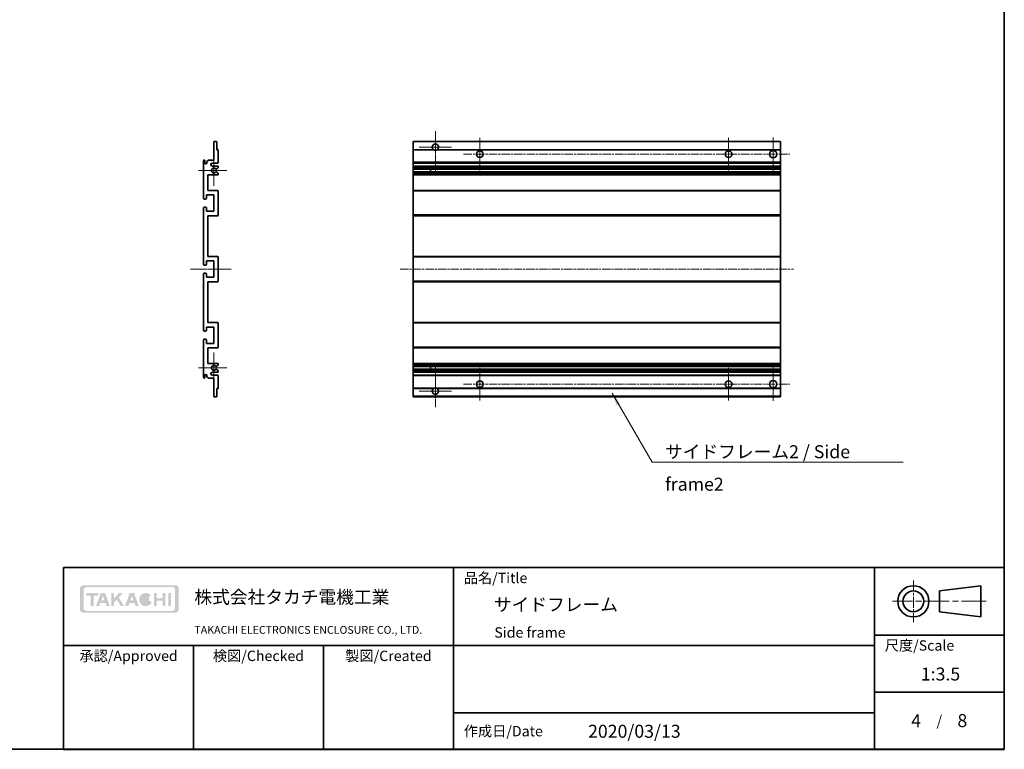
# Model space of a CAD drawing. Units: millimetres. Extents: x 14 to 8295, y 31 to 1155.
# Drawn here: x 4855 to 5518, y 31 to 522 of the extents above; entities that cross this region are included whole.
import ezdxf
from ezdxf.enums import TextEntityAlignment as Align

# ---------------------------------------------------------------- set-up
doc = ezdxf.new("R2010")
doc.units = ezdxf.units.MM
doc.linetypes.add('CHAIN', pattern=[0.3543, 0.2362, -0.0295, 0.0591, -0.0295])
for name, color, linetype, lineweight in [('Border (ISO)', 7, 'Continuous', 35), ('Symbol (ISO)', 7, 'Continuous', 18), ('Symbol (ISO) @ 1', 7, 'Continuous', 18), ('Title (ISO)', 7, 'Continuous', 35), ('Visible (ISO)', 7, 'Continuous', 35), ('Visible Narrow (ISO)', 7, 'Continuous', 25)]:
    doc.layers.add(name, color=color, linetype=linetype, lineweight=lineweight)
for name, color, linetype, lineweight, true_color in [('Center Mark (ISO)', 7, 'Continuous', 18, 0x80ffff), ('Centerline (ISO)', 7, 'Continuous', 18, 0x80ffff), ('Hatch (ISO)', 1, 'Continuous', 18, 0xff0000)]:
    doc.layers.add(name, color=color, linetype=linetype, lineweight=lineweight, true_color=true_color)
doc.styles.add('Note Text (TK)', font='MS PGothic.ttf')
doc.styles.add('文字スタイル67', font='arial.ttf')
doc.dimstyles.new('Default - Method 1b (TK)$7', dxfattribs={"dimscale": 4, "dimtxt": 2.5, "dimasz": 2.5, "dimexe": 1, "dimexo": 1.5, "dimgap": 1, "dimtad": 1, "dimtoh": 1, "dimrnd": 1e-08, "dimdsep": 46, "dimtxsty": 'Note Text (TK)', "dimcen": 0.09, "dimdle": 5, "dimclrd": 256, "dimclre": 100, "dimclrt": 7, "dimadec": 1, "dimazin": 1, "dimtfac": 1, "dimtmove": 0, "dimatfit": 3, "dimfxl": 0, "dimtolj": 1, "dimlwd": -1, "dimlwe": -1, "dimarcsym": 0})

# ---------------------------------------------------------------- blocks, each defined once
blk = doc.blocks.new('図面枠 tk図枠')
at = {"layer": 'Border (ISO)'}
for p in [(405.5, 289), (14.5, 8)]:
    blk.add_line(p, (405.5, 8), dxfattribs=at)
blk = doc.blocks.new('表題欄 tk表題欄')
at = {"layer": 'Hatch (ISO)'}
h = blk.add_hatch(color=256, dxfattribs=at)
edge = h.paths.add_edge_path(flags=0)
edge.add_arc((95.58, 236.3), 0.596, 270, 360)
edge.add_line((96.17, 236.3), (96.17, 239.71))
edge.add_arc((95.58, 239.71), 0.596, 0, 90)
edge.add_line((95.58, 240.31), (79.14, 240.31))
edge.add_arc((79.14, 239.71), 0.596, 90, 180)
edge.add_line((78.54, 239.71), (78.54, 236.3))
edge.add_arc((79.14, 236.3), 0.596, 180, 270)
edge.add_line((79.14, 235.7), (95.58, 235.7))
edge = h.paths.add_edge_path()
edge.add_line((77.84, 239.96), (77.84, 236.05))
edge.add_arc((78.54, 236.05), 0.702, 180, 270)
edge.add_line((78.54, 235.35), (96.17, 235.35))
edge.add_arc((96.17, 236.05), 0.702, 270, 360)
edge.add_line((96.87, 236.05), (96.87, 239.96))
edge.add_arc((96.17, 239.96), 0.702, 0, 90)
edge.add_line((96.17, 240.66), (78.54, 240.66))
edge.add_arc((78.54, 239.96), 0.702, 90, 180)
for points in [[(79.07, 239.15), (79.07, 238.66), (79.92, 238.66), (79.92, 236.66), (80.51, 236.66), (80.51, 238.66), (81.36, 238.66), (81.36, 239.15)], [(85.68, 236.66), (84.94, 237.89), (84.42, 237.32), (84.42, 236.66), (83.9, 236.66), (83.9, 239.15), (84.42, 239.15), (84.42, 238.1), (85.39, 239.15), (86.11, 239.15), (85.32, 238.3), (86.3, 236.66)], [(92.09, 239.15), (92.09, 236.66), (92.61, 236.66), (92.61, 237.66), (93.77, 237.66), (93.77, 236.66), (94.29, 236.66), (94.29, 239.15), (93.77, 239.15), (93.77, 238.15), (92.61, 238.15), (92.61, 239.15)], [(94.84, 239.15), (94.84, 236.66), (95.36, 236.66), (95.36, 239.15)]]:
    blk.add_hatch(color=256, dxfattribs=at).paths.add_polyline_path(points)
h = blk.add_hatch(color=256, dxfattribs=at)
h.paths.add_polyline_path([(82.59, 237.71), (81.95, 237.71), (82.27, 238.58)], flags=0)
h.paths.add_polyline_path([(82.78, 237.2), (81.76, 237.2), (81.57, 236.66), (80.95, 236.66), (81.86, 239.15), (82.68, 239.15), (83.59, 236.66), (82.98, 236.66)])
h = blk.add_hatch(color=256, dxfattribs=at)
h.paths.add_polyline_path([(87.53, 237.71), (88.16, 237.71), (87.85, 238.58)], flags=0)
h.paths.add_polyline_path([(87.14, 236.66), (87.34, 237.2), (88.35, 237.2), (88.55, 236.66), (89.17, 236.66), (88.25, 239.15), (87.44, 239.15), (86.52, 236.66)])
h = blk.add_hatch(color=256, dxfattribs=at)
edge = h.paths.add_edge_path()
edge.add_arc((90.52, 237.9), 1.27, 38.5505, 336.582)
edge.add_line((91.69, 237.4), (91.17, 237.62))
edge.add_ellipse((90.52, 237.9), major_axis=(0, -0.8), ratio=0.867347, start_angle=124.651, end_angle=429.4109, ccw=False)
edge.add_line((91.09, 238.36), (91.52, 238.7))
at = {"layer": 'Title (ISO)'}
for p, q in [((74.71, 244.05), (255.71, 244.05)), ((74.71, 209.05), (74.71, 244.05)), ((149.71, 244.05), (149.71, 209.05)), ((230.71, 244.05), (230.71, 209.05)), ((255.71, 244.05), (255.71, 209.05)), ((243.21, 239.55), (251.21, 240.55)), ((243.21, 239.55), (243.21, 235.55)), ((251.21, 234.55), (251.21, 240.55)), ((243.21, 235.55), (251.21, 234.55)), ((230.71, 231.05), (255.71, 231.05)), ((74.71, 229.05), (230.71, 229.05)), ((99.71, 229.05), (99.71, 209.05)), ((124.71, 229.05), (124.71, 209.05)), ((230.71, 220.05), (255.71, 220.05)), ((149.71, 216.05), (230.71, 216.05)), ((255.71, 209.05), (74.71, 209.05))]:
    blk.add_line(p, q, dxfattribs=at)
at = {"layer": 'Title (ISO)', "color": 4, "linetype": 'CHAIN', "lineweight": 18, "ltscale": 8.88956, "true_color": 0x00ffff}
blk.add_line((238.21, 241.55), (238.21, 233.55), dxfattribs=at)
at = {"layer": 'Title (ISO)', "color": 4, "linetype": 'CHAIN', "lineweight": 18, "ltscale": 20.001633, "true_color": 0x00ffff}
blk.add_line((252.21, 237.55), (234.21, 237.55), dxfattribs=at)
at = {"layer": 'Title (ISO)'}
for radius in [3, 2]:
    blk.add_circle((238.21, 237.55), radius, dxfattribs=at)
at = {"layer": 'Title (ISO)', "color": 1, "true_color": 0xff0000, "char_height": 2, "line_spacing_factor": 1.5, "style": 'Note Text (TK)'}
for s, insert, attachment_point in [('\\fＭＳ Ｐゴシック|b0|i0;\\H2.0000;品名/Title', (151.71, 242.05), 4), ('\\fＭＳ Ｐゴシック|b0|i0;\\H2.0000;尺度/Scale', (232.71, 229.05), 4), ('\\fＭＳ Ｐゴシック|b0|i0;\\H2.0000;承認/Approved', (87.21, 227.05), 5), ('\\fＭＳ Ｐゴシック|b0|i0;\\H2.0000;検図/Checked', (112.21, 227.05), 5), ('\\fＭＳ Ｐゴシック|b0|i0;\\H2.0000;製図/Created', (137.21, 227.05), 5), ('\\fＭＳ Ｐゴシック|b0|i0;\\H2.0000;作成日/Date', (151.71, 212.55), 4)]:
    blk.add_mtext(s, dxfattribs=dict(at, insert=insert, attachment_point=attachment_point))
at = {"layer": 'Title (ISO)', "color": 7, "line_spacing_factor": 1.5, "style": 'Note Text (TK)'}
for s, insert, char_height, attachment_point in [('株式会社タカチ電機工業', (99.87, 238.05), 2.5, 4), ('\\fArial|b0|i0;\\H1.4986;TAKACHI ELECTRONICS ENCLOSURE CO., LTD.', (99.87, 232.05), 1.4986, 4), ('\\fＭＳ Ｐゴシック|b0|i0;\\H2.0000;/', (243.21, 214.55), 2, 5)]:
    blk.add_mtext(s, dxfattribs=dict(at, insert=insert, char_height=char_height, attachment_point=attachment_point))
at = {"layer": 'Title (ISO)', "color": 7}
for tag, p, height, style in [('<品名>_001', (157.52, 235.7), 2.5, 'Note Text (TK)'), ('<Title>_001', (157.49, 230.55), 2, '文字スタイル67'), ('<ページ_No.>_001', (237.95, 213.3), 2.5, 'Note Text (TK)'), ('<総ページ数>_001', (246.8, 213.3), 2.5, 'Note Text (TK)'), ('作成日_001', (175.62, 211.28), 2.5, 'Note Text (TK)')]:
    blk.add_attdef(tag, p, '', height=height, dxfattribs=dict(at, style=style))
at = {"layer": 'Title (ISO)', "color": 7, "style": 'Note Text (TK)'}
blk.add_attdef('<尺度>', text='', height=2.5, dxfattribs=at).set_placement((243.21, 223.55), align=Align.MIDDLE_CENTER)

msp = doc.modelspace()

# ---------------------------------------------------------------- linework, layer by layer
at = {"layer": 'Center Mark (ISO)', "linetype": 'CHAIN', "ltscale": 9.00068}
for p, q in [((5134.8036, 447.3939), (5134.8036, 419.0439)), ((5134.8036, 289.5439), (5134.8036, 261.1939))]:
    msp.add_line(p, q, dxfattribs=at)
at = {"layer": 'Center Mark (ISO)', "linetype": 'CHAIN', "ltscale": 6.984632}
for p, q in [((5164.8036, 442.7939), (5164.8036, 420.7939)), ((5332.3036, 442.7939), (5332.3036, 420.7939)), ((5164.8036, 287.7939), (5164.8036, 265.7939)), ((5332.3036, 287.7939), (5332.3036, 265.7939))]:
    msp.add_line(p, q, dxfattribs=at)
at = {"layer": 'Center Mark (ISO)', "linetype": 'CHAIN', "ltscale": 7.143376}
for p, q in [((5362.3036, 443.0439), (5362.3036, 420.5439)), ((5362.3036, 288.0439), (5362.3036, 265.5439))]:
    msp.add_line(p, q, dxfattribs=at)
at = {"layer": 'Center Mark (ISO)', "linetype": 'CHAIN', "ltscale": 6.585233}
for p, q in [((4985.6286, 431.1649), (4985.6286, 410.4229)), ((4985.6286, 298.1649), (4985.6286, 277.4229))]:
    msp.add_line(p, q, dxfattribs=at)
at = {"layer": 'Center Mark (ISO)', "linetype": 'CHAIN', "ltscale": 6.889386}
for p, q in [((5145.6536, 436.5439), (5123.9536, 436.5439)), ((5145.6536, 272.0439), (5123.9536, 272.0439))]:
    msp.add_line(p, q, dxfattribs=at)
at = {"layer": 'Center Mark (ISO)', "linetype": 'CHAIN', "ltscale": 6.070585}
for p, q in [((4994.3786, 420.7939), (4975.2576, 420.7939)), ((4994.3786, 287.7939), (4975.2576, 287.7939))]:
    msp.add_line(p, q, dxfattribs=at)
at = {"layer": 'Centerline (ISO)', "linetype": 'CHAIN', "ltscale": 23.990969}
for p, q in [((5153.8036, 431.7939), (5373.5536, 431.7939)), ((5111.0536, 354.2939), (5376.0536, 354.2939)), ((5153.8036, 276.7939), (5373.5536, 276.7939))]:
    msp.add_line(p, q, dxfattribs=at)
at = {"layer": 'Centerline (ISO)', "linetype": 'CHAIN', "ltscale": 8.730815}
msp.add_line((4969.8786, 354.2939), (4997.3786, 354.2939), dxfattribs=at)
at = {"layer": 'Visible (ISO)'}
for p, q in [((4985.6286, 427.7939), (4985.6286, 439.9939)), ((4985.9286, 440.2939), (4987.3286, 440.2939)), ((4987.6286, 439.9939), (4987.6286, 434.7939)), ((5119.8036, 439.9939), (5119.8036, 440.2939)), ((5367.3036, 440.2939), (5119.8036, 440.2939)), ((5119.8036, 439.9939), (5119.8036, 434.7939)), ((5367.3036, 440.2939), (5367.3036, 439.9939)), ((5367.3036, 434.7939), (5367.3036, 439.9939)), ((4987.6286, 434.7939), (4988.3286, 434.7939)), ((4988.6286, 434.4939), (4988.6286, 426.2939)), ((5119.8036, 434.4939), (5119.8036, 434.7939)), ((5133.6428, 434.7939), (5119.8036, 434.7939)), ((5119.8036, 434.4939), (5119.8036, 426.2939)), ((5367.3036, 434.7939), (5135.9644, 434.7939)), ((5367.3036, 434.7939), (5367.3036, 434.4939)), ((5367.3036, 426.2939), (5367.3036, 434.4939)), ((4978.6286, 402.0439), (4978.6286, 427.2939)), ((4979.6286, 427.2939), (4979.6286, 425.8939)), ((4980.9786, 426.7939), (4981.9786, 427.7939)), ((4980.9786, 425.8939), (4980.9786, 426.7939)), ((4981.9786, 427.7939), (4985.6286, 427.7939)), ((4988.1286, 425.7939), (4984.6286, 425.7939)), ((5119.8036, 425.7939), (5119.8036, 426.2939)), ((5119.8036, 425.7939), (5119.8036, 423.7939)), ((5367.3036, 425.7939), (5119.8036, 425.7939)), ((5367.3036, 426.2939), (5367.3036, 425.7939)), ((5367.3036, 423.7939), (5367.3036, 425.7939)), ((4981.6286, 417.7939), (4981.6286, 407.2939)), ((4988.1286, 417.7939), (4981.6286, 417.7939)), ((4984.6286, 423.7939), (4988.1286, 423.7939)), ((4987.2021, 419.8007), (4988.4755, 419.0857)), ((4988.4786, 422.5239), (4987.2053, 421.7888)), ((4988.6286, 423.2939), (4988.6286, 422.7838)), ((4988.6286, 418.8241), (4988.6286, 418.2939)), ((5119.8036, 423.2939), (5119.8036, 423.7939)), ((5367.3036, 423.7939), (5119.8036, 423.7939)), ((5119.8036, 423.2939), (5119.8036, 422.7838)), ((5119.8036, 422.5239), (5119.8036, 422.7838)), ((5119.8036, 422.5239), (5119.8036, 421.7888)), ((5119.8036, 421.7487), (5119.8036, 421.7888)), ((5367.3036, 421.7487), (5119.8036, 421.7487)), ((5119.8036, 419.8391), (5119.8036, 421.7487)), ((5119.8036, 419.8007), (5119.8036, 419.8391)), ((5367.3036, 419.8391), (5119.8036, 419.8391)), ((5119.8036, 419.8007), (5119.8036, 419.0857)), ((5119.8036, 418.8241), (5119.8036, 419.0857)), ((5119.8036, 418.8241), (5119.8036, 418.2939)), ((5119.8036, 417.7939), (5119.8036, 418.2939)), ((5119.8036, 417.7939), (5119.8036, 407.2939)), ((5367.3036, 417.7939), (5119.8036, 417.7939)), ((5131.6036, 421.7487), (5131.6036, 419.8391)), ((5131.6162, 421.7487), (5131.6162, 419.8391)), ((5367.3036, 423.7939), (5367.3036, 423.2939)), ((5367.3036, 422.7838), (5367.3036, 423.2939)), ((5367.3036, 422.7838), (5367.3036, 422.5239)), ((5367.3036, 421.7888), (5367.3036, 422.5239)), ((5367.3036, 421.7888), (5367.3036, 421.7487)), ((5367.3036, 419.8391), (5367.3036, 421.7487)), ((5367.3036, 419.8391), (5367.3036, 419.8007)), ((5367.3036, 419.0857), (5367.3036, 419.8007)), ((5367.3036, 419.0857), (5367.3036, 418.8241)), ((5367.3036, 418.2939), (5367.3036, 418.8241)), ((5367.3036, 418.2939), (5367.3036, 417.7939)), ((5367.3036, 407.2939), (5367.3036, 417.7939)), ((4981.6286, 407.2939), (4988.1286, 407.2939)), ((4988.6286, 406.7939), (4988.6286, 390.7939)), ((5119.8036, 406.7939), (5119.8036, 407.2939)), ((5367.3036, 407.2939), (5119.8036, 407.2939)), ((5119.8036, 406.7939), (5119.8036, 390.7939)), ((5367.3036, 407.2939), (5367.3036, 406.7939)), ((5367.3036, 390.7939), (5367.3036, 406.7939)), ((4980.3286, 401.5439), (4979.1286, 401.5439)), ((4980.6286, 404.2939), (4980.6286, 401.8439)), ((4985.6286, 404.2939), (4980.6286, 404.2939)), ((4985.6286, 393.2939), (4985.6286, 404.2939)), ((4978.6286, 357.5439), (4978.6286, 395.5439)), ((4979.1286, 396.0439), (4980.3286, 396.0439)), ((4980.6286, 395.7439), (4980.6286, 393.2939)), ((4980.6286, 393.2939), (4985.6286, 393.2939)), ((4981.6286, 390.2939), (4981.6286, 362.7939)), ((4988.1286, 390.2939), (4981.6286, 390.2939)), ((5119.8036, 390.2939), (5119.8036, 390.7939)), ((5119.8036, 390.2939), (5119.8036, 362.7939)), ((5367.3036, 390.2939), (5119.8036, 390.2939)), ((5367.3036, 390.7939), (5367.3036, 390.2939)), ((5367.3036, 362.7939), (5367.3036, 390.2939)), ((4980.6286, 359.7939), (4980.6286, 357.3439)), ((4985.6286, 359.7939), (4980.6286, 359.7939)), ((4981.6286, 362.7939), (4988.1286, 362.7939)), ((4985.6286, 348.7939), (4985.6286, 359.7939)), ((4988.6286, 362.2939), (4988.6286, 346.2939)), ((5119.8036, 362.2939), (5119.8036, 362.7939)), ((5367.3036, 362.7939), (5119.8036, 362.7939)), ((5119.8036, 362.2939), (5119.8036, 346.2939)), ((5367.3036, 362.7939), (5367.3036, 362.2939)), ((5367.3036, 346.2939), (5367.3036, 362.2939)), ((4980.3286, 357.0439), (4979.1286, 357.0439)), ((4979.1286, 351.5439), (4980.3286, 351.5439)), ((4978.6286, 313.0439), (4978.6286, 351.0439)), ((4980.6286, 351.2439), (4980.6286, 348.7939)), ((4980.6286, 348.7939), (4985.6286, 348.7939)), ((4981.6286, 345.7939), (4981.6286, 318.2939)), ((4988.1286, 345.7939), (4981.6286, 345.7939)), ((5119.8036, 345.7939), (5119.8036, 346.2939)), ((5119.8036, 345.7939), (5119.8036, 318.2939)), ((5367.3036, 345.7939), (5119.8036, 345.7939)), ((5367.3036, 346.2939), (5367.3036, 345.7939)), ((5367.3036, 318.2939), (5367.3036, 345.7939)), ((4981.6286, 318.2939), (4988.1286, 318.2939)), ((5119.8036, 317.7939), (5119.8036, 318.2939)), ((5367.3036, 318.2939), (5119.8036, 318.2939)), ((5367.3036, 318.2939), (5367.3036, 317.7939)), ((4980.3286, 312.5439), (4979.1286, 312.5439)), ((4980.6286, 315.2939), (4980.6286, 312.8439)), ((4985.6286, 315.2939), (4980.6286, 315.2939)), ((4985.6286, 304.2939), (4985.6286, 315.2939)), ((4988.6286, 317.7939), (4988.6286, 301.7939)), ((5119.8036, 317.7939), (5119.8036, 301.7939)), ((5367.3036, 301.7939), (5367.3036, 317.7939)), ((4978.6286, 281.2939), (4978.6286, 306.5439)), ((4979.1286, 307.0439), (4980.3286, 307.0439)), ((4980.6286, 306.7439), (4980.6286, 304.2939)), ((4980.6286, 304.2939), (4985.6286, 304.2939)), ((4981.6286, 301.2939), (4981.6286, 290.7939)), ((4988.1286, 301.2939), (4981.6286, 301.2939)), ((5119.8036, 301.2939), (5119.8036, 301.7939)), ((5119.8036, 301.2939), (5119.8036, 290.7939)), ((5367.3036, 301.2939), (5119.8036, 301.2939)), ((5367.3036, 301.7939), (5367.3036, 301.2939)), ((5367.3036, 290.7939), (5367.3036, 301.2939)), ((4981.6286, 290.7939), (4988.1286, 290.7939)), ((4988.4755, 289.5022), (4987.2021, 288.7872)), ((4987.2053, 286.799), (4988.4786, 286.0639)), ((4988.6286, 290.2939), (4988.6286, 289.7637)), ((4988.6286, 285.8041), (4988.6286, 285.2939)), ((5119.8036, 290.2939), (5119.8036, 290.7939)), ((5367.3036, 290.7939), (5119.8036, 290.7939)), ((5119.8036, 290.2939), (5119.8036, 289.7637)), ((5119.8036, 289.5022), (5119.8036, 289.7637)), ((5119.8036, 289.5022), (5119.8036, 288.7872)), ((5119.8036, 288.7488), (5119.8036, 288.7872)), ((5119.8036, 286.8392), (5119.8036, 288.7488)), ((5367.3036, 288.7488), (5119.8036, 288.7488)), ((5119.8036, 286.799), (5119.8036, 286.8392)), ((5367.3036, 286.8392), (5119.8036, 286.8392)), ((5119.8036, 286.799), (5119.8036, 286.0639)), ((5119.8036, 285.8041), (5119.8036, 286.0639)), ((5119.8036, 285.8041), (5119.8036, 285.2939)), ((5119.8036, 284.7939), (5119.8036, 285.2939)), ((5131.6036, 288.7488), (5131.6036, 286.8392)), ((5131.6162, 288.7488), (5131.6162, 286.8392)), ((5367.3036, 290.7939), (5367.3036, 290.2939)), ((5367.3036, 289.7637), (5367.3036, 290.2939)), ((5367.3036, 289.7637), (5367.3036, 289.5022)), ((5367.3036, 288.7872), (5367.3036, 289.5022)), ((5367.3036, 288.7872), (5367.3036, 288.7488)), ((5367.3036, 286.8392), (5367.3036, 288.7488)), ((5367.3036, 286.8392), (5367.3036, 286.799)), ((5367.3036, 286.0639), (5367.3036, 286.799)), ((5367.3036, 286.0639), (5367.3036, 285.8041)), ((5367.3036, 285.2939), (5367.3036, 285.8041)), ((5367.3036, 285.2939), (5367.3036, 284.7939)), ((4979.6286, 282.6939), (4979.6286, 281.2939)), ((4980.9786, 281.7939), (4980.9786, 282.6939)), ((4981.9786, 280.7939), (4980.9786, 281.7939)), ((4985.6286, 280.7939), (4981.9786, 280.7939)), ((4988.1286, 284.7939), (4984.6286, 284.7939)), ((4984.6286, 282.7939), (4988.1286, 282.7939)), ((4985.6286, 268.5939), (4985.6286, 280.7939)), ((4988.6286, 282.2939), (4988.6286, 274.0939)), ((5119.8036, 284.7939), (5119.8036, 282.7939)), ((5367.3036, 284.7939), (5119.8036, 284.7939)), ((5119.8036, 282.2939), (5119.8036, 282.7939)), ((5367.3036, 282.7939), (5119.8036, 282.7939)), ((5119.8036, 282.2939), (5119.8036, 274.0939)), ((5367.3036, 282.7939), (5367.3036, 284.7939)), ((5367.3036, 282.7939), (5367.3036, 282.2939)), ((5367.3036, 274.0939), (5367.3036, 282.2939)), ((4987.6286, 273.7939), (4987.6286, 268.5939)), ((4988.3286, 273.7939), (4987.6286, 273.7939)), ((5119.8036, 273.7939), (5119.8036, 274.0939)), ((5119.8036, 273.7939), (5119.8036, 268.5939)), ((5133.6428, 273.7939), (5119.8036, 273.7939)), ((5367.3036, 273.7939), (5135.9644, 273.7939)), ((5367.3036, 274.0939), (5367.3036, 273.7939)), ((5367.3036, 268.5939), (5367.3036, 273.7939)), ((4987.3286, 268.2939), (4985.9286, 268.2939)), ((5119.8036, 268.2939), (5119.8036, 268.5939)), ((5367.3036, 268.2939), (5119.8036, 268.2939)), ((5367.3036, 268.5939), (5367.3036, 268.2939))]:
    msp.add_line(p, q, dxfattribs=at)
for centre, radius in [((5164.8036, 431.7939), 2.25), ((5332.3036, 431.7939), 2.25), ((5362.3036, 431.7939), 2.5), ((5164.8036, 276.7939), 2.25), ((5332.3036, 276.7939), 2.25), ((5362.3036, 276.7939), 2.5)]:
    msp.add_circle(centre, radius, dxfattribs=at)
for centre, radius, start, end in [((4985.9286, 439.9939), 0.3, 90, 180), ((4987.3286, 439.9939), 0.3, 0, 90), ((5134.8036, 436.5439), 2.1, 303.5573098, 236.4426902), ((4988.3286, 434.4939), 0.3, 0, 90), ((5134.8036, 436.5439), 2.1, 257.4720946, 282.5279054), ((4979.1286, 427.2939), 0.5, 0, 180), ((4980.3036, 425.9736), 0.6797, 186.7329213, 353.2670787), ((4984.6286, 424.7939), 1, 90, 270), ((4988.1286, 426.2939), 0.5, 270, 0), ((4985.6286, 420.7939), 1.621, 37.7283889, 322.2671998), ((4985.6286, 420.7939), 1.6, 41.3289876, 318.6666011), ((4987.0553, 419.5391), 0.3, 60.6854743, 118.8302705), ((4987.0553, 422.0487), 0.3, 241.1653183, 300), ((4988.1286, 423.2939), 0.5, 0, 90), ((4988.1286, 418.2939), 0.5, 270, 0), ((4988.3286, 418.8241), 0.3, 0, 60.6854743), ((4988.3286, 422.7838), 0.3, 300, 0), ((4988.1286, 406.7939), 0.5, 0, 90), ((4979.1286, 402.0439), 0.5, 180, 270), ((4980.3286, 401.8439), 0.3, 270, 0), ((4979.1286, 395.5439), 0.5, 90, 180), ((4980.3286, 395.7439), 0.3, 0, 90), ((4988.1286, 390.7939), 0.5, 270, 0), ((4988.1286, 362.2939), 0.5, 0, 90), ((4979.1286, 357.5439), 0.5, 180, 270), ((4979.1286, 351.0439), 0.5, 90, 180), ((4980.3286, 357.3439), 0.3, 270, 0), ((4980.3286, 351.2439), 0.3, 0, 90), ((4988.1286, 346.2939), 0.5, 270, 0), ((4988.1286, 317.7939), 0.5, 0, 90), ((4979.1286, 313.0439), 0.5, 180, 270), ((4980.3286, 312.8439), 0.3, 270, 0), ((4979.1286, 306.5439), 0.5, 90, 180), ((4980.3286, 306.7439), 0.3, 0, 90), ((4988.1286, 301.7939), 0.5, 270, 0), ((4985.6286, 287.7939), 1.621, 37.7328002, 322.2716111), ((4985.6286, 287.7939), 1.6, 41.3333989, 318.6710124), ((4987.0553, 289.0488), 0.3, 241.1697295, 299.3145257), ((4987.0553, 286.5392), 0.3, 60, 118.8346817), ((4988.1286, 290.2939), 0.5, 0, 90), ((4988.1286, 285.2939), 0.5, 270, 0), ((4988.3286, 289.7637), 0.3, 299.3145257, 0), ((4988.3286, 285.8041), 0.3, 0, 60), ((4979.1286, 281.2939), 0.5, 180, 0), ((4980.3036, 282.6142), 0.6797, 6.7329213, 173.2670787), ((4984.6286, 283.7939), 1, 90, 270), ((4988.1286, 282.2939), 0.5, 0, 90), ((4988.3286, 274.0939), 0.3, 270, 0), ((5134.8036, 272.0439), 2.1, 123.5573098, 56.4426902), ((5134.8036, 272.0439), 2.1, 77.4720946, 102.5279054), ((4985.9286, 268.5939), 0.3, 180, 270), ((4987.3286, 268.5939), 0.3, 270, 0)]:
    msp.add_arc(centre, radius, start, end, dxfattribs=at)
for points, knots in [([(5134.3481, 434.4939), (5134.2391, 434.5181), (5134.1336, 434.5511), (5133.9609, 434.6186), (5133.8716, 434.6605), (5133.7735, 434.7136), (5133.7394, 434.7333), (5133.6948, 434.7604), (5133.676, 434.7723), (5133.65, 434.7891), (5133.6428, 434.7939), (5133.6428, 434.7939)], [-0.0853709179, -0.0853709179, -0.0853709179, -0.0853709179, -0.0545116262, -0.0545116262, -0.0293355354, -0.0293355354, -0.0179856969, -0.0179856969, -0.0089928485, -0.0089928485, 0, 0, 0, 0]), ([(5135.9644, 434.7939), (5135.9644, 434.7939), (5135.9572, 434.7891), (5135.9312, 434.7723), (5135.9124, 434.7604), (5135.8679, 434.7333), (5135.8337, 434.7136), (5135.7357, 434.6605), (5135.6464, 434.6186), (5135.4737, 434.5511), (5135.3681, 434.5181), (5135.2591, 434.4939)], [-0.2570614387, -0.2570614387, -0.2570614387, -0.2570614387, -0.2480685903, -0.2480685903, -0.2390757418, -0.2390757418, -0.2277259033, -0.2277259033, -0.2025498125, -0.2025498125, -0.1716905209, -0.1716905209, -0.1716905209, -0.1716905209]), ([(4986.9106, 419.8019), (4986.9104, 419.8018), (4986.9102, 419.8017), (4986.8798, 419.7849), (4986.852, 419.7623), (4986.83, 419.7372)], [0.1421941886, 0.1421941886, 0.1421941886, 0.1421941886, 0.1422543788, 0.1422543788, 0.1522671185, 0.1522671185, 0.1522671185, 0.1522671185]), ([(4986.8301, 421.8505), (4986.8521, 421.8255), (4986.8799, 421.8029), (4986.9103, 421.7861), (4986.9105, 421.7859), (4986.9107, 421.7858)], [0.1522671185, 0.1522671185, 0.1522671185, 0.1522671185, 0.1622798581, 0.1622798581, 0.1623400483, 0.1623400483, 0.1623400483, 0.1623400483]), ([(4986.83, 288.8506), (4986.852, 288.8256), (4986.8798, 288.803), (4986.9102, 288.7861), (4986.9104, 288.786), (4986.9106, 288.7859)], [0.1522671185, 0.1522671185, 0.1522671185, 0.1522671185, 0.1622798581, 0.1622798581, 0.1623400483, 0.1623400483, 0.1623400483, 0.1623400483]), ([(4986.9107, 286.802), (4986.9105, 286.8019), (4986.9103, 286.8018), (4986.8799, 286.785), (4986.8521, 286.7624), (4986.8301, 286.7373)], [0.1421941886, 0.1421941886, 0.1421941886, 0.1421941886, 0.1422543788, 0.1422543788, 0.1522671185, 0.1522671185, 0.1522671185, 0.1522671185]), ([(5133.6428, 273.7939), (5133.6428, 273.7939), (5133.65, 273.7987), (5133.676, 273.8156), (5133.6948, 273.8275), (5133.7394, 273.8545), (5133.7735, 273.8742), (5133.8716, 273.9273), (5133.9609, 273.9692), (5134.1336, 274.0368), (5134.2391, 274.0697), (5134.3481, 274.0939)], [-0.2570614387, -0.2570614387, -0.2570614387, -0.2570614387, -0.2480685903, -0.2480685903, -0.2390757418, -0.2390757418, -0.2277259033, -0.2277259033, -0.2025498125, -0.2025498125, -0.1716905209, -0.1716905209, -0.1716905209, -0.1716905209]), ([(5135.2591, 274.0939), (5135.3681, 274.0697), (5135.4737, 274.0368), (5135.6464, 273.9692), (5135.7357, 273.9273), (5135.8337, 273.8742), (5135.8679, 273.8545), (5135.9124, 273.8275), (5135.9312, 273.8156), (5135.9572, 273.7987), (5135.9644, 273.7939), (5135.9644, 273.7939)], [-0.0853709179, -0.0853709179, -0.0853709179, -0.0853709179, -0.0545116262, -0.0545116262, -0.0293355354, -0.0293355354, -0.0179856969, -0.0179856969, -0.0089928485, -0.0089928485, 0, 0, 0, 0])]:
    msp.add_open_spline(points, degree=3, knots=knots, dxfattribs=at)
at = {"layer": 'Visible Narrow (ISO)'}
for p, q in [((5367.3036, 439.9939), (5119.8036, 439.9939)), ((5134.3481, 434.4939), (5119.8036, 434.4939)), ((5367.3036, 434.4939), (5135.2591, 434.4939)), ((5367.3036, 426.2939), (5119.8036, 426.2939)), ((5367.3036, 423.2939), (5119.8036, 423.2939)), ((5367.3036, 422.7838), (5119.8036, 422.7838)), ((5367.3036, 422.5239), (5119.8036, 422.5239)), ((5367.3036, 421.7888), (5119.8036, 421.7888)), ((5367.3036, 419.8007), (5119.8036, 419.8007)), ((5367.3036, 419.0857), (5119.8036, 419.0857)), ((5367.3036, 418.8241), (5119.8036, 418.8241)), ((5367.3036, 418.2939), (5119.8036, 418.2939)), ((5367.3036, 406.7939), (5119.8036, 406.7939)), ((5367.3036, 390.7939), (5119.8036, 390.7939)), ((5367.3036, 362.2939), (5119.8036, 362.2939)), ((5367.3036, 346.2939), (5119.8036, 346.2939)), ((5367.3036, 317.7939), (5119.8036, 317.7939)), ((5367.3036, 301.7939), (5119.8036, 301.7939)), ((5367.3036, 290.2939), (5119.8036, 290.2939)), ((5367.3036, 289.7637), (5119.8036, 289.7637)), ((5367.3036, 289.5022), (5119.8036, 289.5022)), ((5367.3036, 288.7872), (5119.8036, 288.7872)), ((5367.3036, 286.799), (5119.8036, 286.799)), ((5367.3036, 286.0639), (5119.8036, 286.0639)), ((5367.3036, 285.8041), (5119.8036, 285.8041)), ((5367.3036, 285.2939), (5119.8036, 285.2939)), ((5367.3036, 282.2939), (5119.8036, 282.2939)), ((5134.3481, 274.0939), (5119.8036, 274.0939)), ((5367.3036, 274.0939), (5135.2591, 274.0939)), ((5367.3036, 268.5939), (5119.8036, 268.5939))]:
    msp.add_line(p, q, dxfattribs=at)

# ---------------------------------------------------------------- block references
at = {"xscale": 3.5, "yscale": 3.5, "zscale": 3.5}
msp.add_blockref('図面枠 tk図枠', (4098.7077, 2.6812), dxfattribs=at)
ref = msp.add_blockref('表題欄 tk表題欄', (4622.9768, -701.0034), dxfattribs=dict(xscale=3.5, yscale=3.5, zscale=3.5))
ref.add_attrib('<品名>_001', 'サイドフレーム', (5174.2119, 123.8588), dxfattribs={"layer": 'Title (ISO)', "color": 7, "height": 8.75, "style": 'Note Text (TK)'})
ref.add_attrib('<尺度>_001', '1:3.5', (5461.729, 77.0562), dxfattribs={"layer": 'Title (ISO)', "color": 7, "height": 8.75, "style": 'Note Text (TK)'})
ref.add_attrib('作成日_001', '2020/03/13', (5237.6395, 38.4817), dxfattribs={"layer": 'Title (ISO)', "color": 7, "height": 8.75, "style": 'Note Text (TK)'})
ref.add_attrib('<Title>_001', 'Side frame', (5174.5184, 105.9312), dxfattribs={"layer": 'Title (ISO)', "color": 7, "height": 7, "style": '文字スタイル67'})
ref.add_attrib('<ページ_No.>_001', '4', (5455.2521, 45.5562), dxfattribs={"layer": 'Title (ISO)', "color": 7, "height": 8.75, "style": 'Note Text (TK)'})
ref.add_attrib('<総ページ数>_001', '8', (5486.383, 45.6696), dxfattribs={"layer": 'Title (ISO)', "color": 7, "height": 8.75, "style": 'Note Text (TK)'})

# ---------------------------------------------------------------- texts
at = {"layer": 'Symbol (ISO)', "color": 7, "insert": (5289.4634, 235.6259), "char_height": 8.75, "width": 166.505847, "attachment_point": 1, "line_spacing_factor": 1.5, "style": 'Note Text (TK)'}
msp.add_mtext('{\\fＭＳ Ｐゴシック|b0|i0;サイドフレーム2 / Side frame2}', dxfattribs=at)

# ---------------------------------------------------------------- leaders
at = {"layer": 'Symbol (ISO) @ 1', "color": 100, "true_color": 0x00ff40, "annotation_type": 0, "has_hookline": 1, "hookline_direction": 0, "text_width": 160.3835}
msp.add_leader([(5253.7827, 270.6045), (5280.7134, 224.2848), (5289.4634, 224.2848)], dimstyle='Default - Method 1b (TK)$7', override={"dimscale": 1, "dimtxt": 8.75, "dimasz": 8.75, "dimgap": 0, "dimtad": 1}, dxfattribs=at)

doc.saveas('drawing.dxf')
